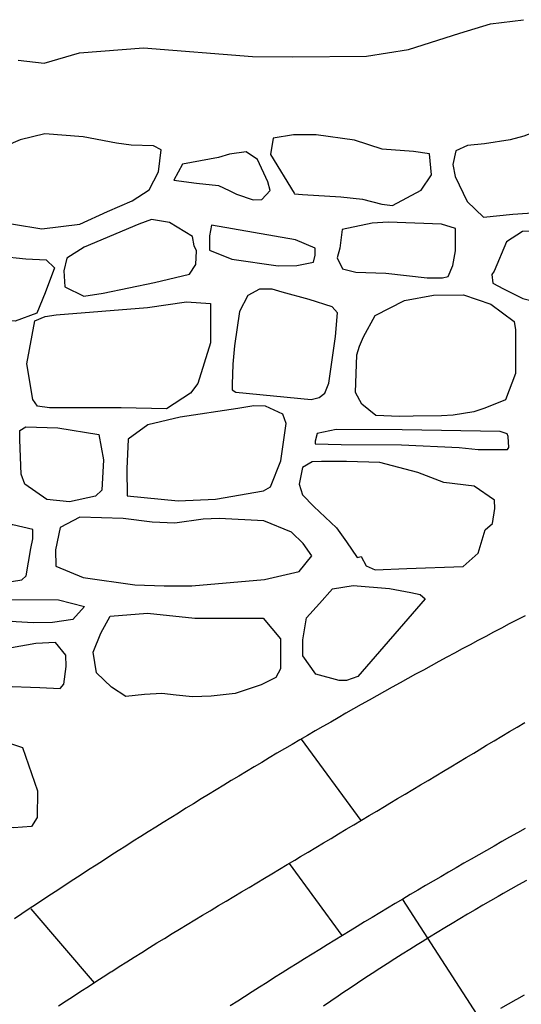
# Model space of a CAD drawing. Extents: x -2238.3 to -2178.8, y 8 to 50.
# Drawn here: x -2199.1 to -2198.6, y 31.2 to 32.4 of the extents above; entities that cross this region are included whole.
import ezdxf

# ---------------------------------------------------------------- set-up
doc = ezdxf.new("R2010")
doc.units = 0
doc.header["$LTSCALE"] = 50
for name, color, linetype in [('ARCHI_STONE', 113, 'Continuous'), ('ASHLAR', 3, 'Continuous'), ('MAJOR', 1, 'Continuous'), ('MINOR', 40, 'Continuous'), ('OUTLINE', 7, 'Continuous')]:
    doc.layers.add(name, color=color, linetype=linetype)

msp = doc.modelspace()

# ---------------------------------------------------------------- linework, layer by layer
at = {"layer": 'ARCHI_STONE', "color": 113, "linetype": 'Continuous'}
for points in [[(-2199.1618, 32.2052, 4951.7472), (-2199.1718, 32.1751, 4951.7441), (-2199.1715, 32.1606, 4951.7438), (-2199.1681, 32.1296, 4951.7412), (-2199.1042, 32.1191, 4951.7404), (-2199.0612, 32.1244, 4951.7404), (-2199.0302, 32.1386, 4951.7408), (-2199.0024, 32.1507, 4951.7432), (-2198.983, 32.1632, 4951.7434), (-2198.9728, 32.1834, 4951.7426), (-2198.9698, 32.2082, 4951.7423), (-2198.9784, 32.2128, 4951.7423), (-2199.0033, 32.2136, 4951.7423), (-2199.0198, 32.2157, 4951.7425), (-2199.0573, 32.223, 4951.7427), (-2199.1008, 32.2264, 4951.7427), (-2199.1283, 32.2196, 4951.7427), (-2199.1618, 32.2052, 4951.7472)], [(-2198.7673, 32.1554, 4951.7489), (-2198.7427, 32.1528, 4951.75), (-2198.721, 32.1472, 4951.7499), (-2198.7089, 32.1457, 4951.75), (-2198.6769, 32.163, 4951.7496), (-2198.665, 32.1802, 4951.749), (-2198.6672, 32.2037, 4951.749), (-2198.6854, 32.2065, 4951.7498), (-2198.7206, 32.2091, 4951.7499), (-2198.7517, 32.219, 4951.75), (-2198.7949, 32.2252, 4951.7499), (-2198.8206, 32.2252, 4951.7496), (-2198.8434, 32.2214, 4951.7494), (-2198.8465, 32.2032, 4951.7486), (-2198.8197, 32.1596, 4951.7486), (-2198.8194, 32.1587, 4951.7486), (-2198.8103, 32.158, 4951.7486), (-2198.7673, 32.1554, 4951.7489)], [(-2198.6376, 32.207, 4951.7502), (-2198.6411, 32.1916, 4951.7526), (-2198.6383, 32.1781, 4951.7534), (-2198.625, 32.1502, 4951.7529), (-2198.6066, 32.1322, 4951.7522), (-2198.5737, 32.1358, 4951.7521), (-2198.508, 32.1401, 4951.7522), (-2198.4931, 32.1431, 4951.7524), (-2198.4716, 32.1497, 4951.7524), (-2198.4593, 32.1612, 4951.7522), (-2198.4505, 32.1876, 4951.7521), (-2198.4496, 32.2046, 4951.7518), (-2198.4584, 32.2209, 4951.7525), (-2198.4774, 32.2246, 4951.753), (-2198.4911, 32.2259, 4951.753), (-2198.5178, 32.2307, 4951.754), (-2198.5281, 32.2319, 4951.7585), (-2198.5466, 32.2293, 4951.7576), (-2198.5612, 32.2235, 4951.756), (-2198.5765, 32.2195, 4951.7539), (-2198.6055, 32.2151, 4951.7522), (-2198.6246, 32.2132, 4951.7522), (-2198.6376, 32.207, 4951.7502)], [(-2198.8469, 32.1623, 4951.75), (-2198.8496, 32.1722, 4951.7499), (-2198.8613, 32.1972, 4951.7495), (-2198.8737, 32.2061, 4951.7495), (-2198.8925, 32.2033, 4951.7494), (-2198.905, 32.1996, 4951.7491), (-2198.9457, 32.1923, 4951.7461), (-2198.9552, 32.1739, 4951.746), (-2198.9297, 32.1708, 4951.746), (-2198.9051, 32.1682, 4951.7464), (-2198.8929, 32.1626, 4951.747), (-2198.8847, 32.1584, 4951.747), (-2198.866, 32.1518, 4951.7469), (-2198.8561, 32.1522, 4951.7469), (-2198.8469, 32.1623, 4951.75)], [(-2199.0563, 32.0986, 4951.7537), (-2199.0757, 32.086, 4951.7537), (-2199.0792, 32.0717, 4951.7535), (-2199.0782, 32.0537, 4951.7532), (-2199.0568, 32.0434, 4951.7532), (-2199.0348, 32.0467, 4951.7532), (-2198.977, 32.0588, 4951.7535), (-2198.9377, 32.0683, 4951.7537), (-2198.9305, 32.0792, 4951.7537), (-2198.9298, 32.0946, 4951.7576), (-2198.9324, 32.1001, 4951.7579), (-2198.9345, 32.1105, 4951.7564), (-2198.9604, 32.1263, 4951.7545), (-2198.9804, 32.1299, 4951.7544), (-2198.9947, 32.1243, 4951.7544), (-2199.0563, 32.0986, 4951.7537)], [(-2198.9151, 32.1115, 4951.7583), (-2198.915, 32.0953, 4951.7568), (-2198.8902, 32.0852, 4951.7563), (-2198.8379, 32.0777, 4951.7536), (-2198.8167, 32.0779, 4951.7536), (-2198.7981, 32.0815, 4951.7536), (-2198.796, 32.0895, 4951.7537), (-2198.7962, 32.0975, 4951.7538), (-2198.8182, 32.1067, 4951.7538), (-2198.9128, 32.1234, 4951.7538), (-2198.9151, 32.1115, 4951.7583)], [(-2198.7685, 32.0973, 4951.7548), (-2198.7715, 32.0865, 4951.7543), (-2198.7652, 32.074, 4951.7538), (-2198.7504, 32.0705, 4951.7538), (-2198.7165, 32.0692, 4951.7538), (-2198.6702, 32.0641, 4951.7538), (-2198.6527, 32.0639, 4951.7538), (-2198.6465, 32.0656, 4951.7538), (-2198.6411, 32.0778, 4951.7538), (-2198.6381, 32.0946, 4951.7538), (-2198.638, 32.1119, 4951.7538), (-2198.638, 32.1195, 4951.7538), (-2198.6539, 32.1243, 4951.7542), (-2198.7141, 32.1269, 4951.7547), (-2198.7319, 32.1256, 4951.7556), (-2198.7659, 32.1183, 4951.7554), (-2198.7685, 32.0973, 4951.7548)], [(-2198.5806, 32.1046, 4951.7504), (-2198.5945, 32.0714, 4951.75), (-2198.5971, 32.0679, 4951.7487), (-2198.5962, 32.0579, 4951.747), (-2198.5841, 32.0516, 4951.7466), (-2198.5622, 32.0406, 4951.7468), (-2198.5325, 32.0331, 4951.7473), (-2198.4905, 32.0265, 4951.7475), (-2198.4415, 32.0223, 4951.7517), (-2198.4255, 32.0227, 4951.7551), (-2198.4166, 32.0333, 4951.7559), (-2198.4191, 32.0501, 4951.7611), (-2198.428, 32.074, 4951.7648), (-2198.4355, 32.0977, 4951.7646), (-2198.4412, 32.1058, 4951.7643), (-2198.4665, 32.1148, 4951.7633), (-2198.4962, 32.1167, 4951.763), (-2198.5626, 32.1164, 4951.7617), (-2198.5806, 32.1046, 4951.7504)], [(-2199.1512, 32.0884, 4951.752), (-2199.122, 32.0855, 4951.7526), (-2199.0993, 32.0843, 4951.7548), (-2199.0897, 32.0751, 4951.7578), (-2199.1003, 32.0471, 4951.7584), (-2199.1098, 32.024, 4951.7571), (-2199.134, 32.0153, 4951.7565), (-2199.1692, 32.0173, 4951.7565), (-2199.2262, 32.0216, 4951.7565), (-2199.2465, 32.0247, 4951.7563), (-2199.2575, 32.0381, 4951.7558), (-2199.2679, 32.0712, 4951.753), (-2199.2665, 32.0796, 4951.753), (-2199.2533, 32.0834, 4951.753), (-2199.2425, 32.0852, 4951.753), (-2199.2055, 32.0854, 4951.753), (-2199.1512, 32.0884, 4951.752)], [(-2198.7806, 31.9451, 4951.7585), (-2198.7731, 31.9979, 4951.7577), (-2198.7711, 32.0244, 4951.7577), (-2198.7772, 32.0314, 4951.7577), (-2198.803, 32.0395, 4951.7577), (-2198.8333, 32.048, 4951.7577), (-2198.8445, 32.0511, 4951.7576), (-2198.8587, 32.0512, 4951.7572), (-2198.872, 32.0441, 4951.7572), (-2198.8815, 32.0259, 4951.7572), (-2198.8871, 31.9872, 4951.7571), (-2198.8888, 31.9665, 4951.7569), (-2198.8895, 31.9437, 4951.756), (-2198.8895, 31.9378, 4951.7507), (-2198.8856, 31.9351, 4951.7507), (-2198.8008, 31.927, 4951.7507), (-2198.7918, 31.929, 4951.7507), (-2198.7853, 31.934, 4951.7507), (-2198.7806, 31.9451, 4951.7585)], [(-2198.7509, 31.9348, 4951.7549), (-2198.7492, 31.977, 4951.7549), (-2198.7464, 31.9868, 4951.7549), (-2198.7419, 31.9976, 4951.7549), (-2198.7286, 32.0216, 4951.7548), (-2198.6956, 32.0385, 4951.7547), (-2198.6628, 32.0445, 4951.7547), (-2198.6292, 32.0447, 4951.7547), (-2198.5984, 32.0343, 4951.7547), (-2198.5721, 32.0148, 4951.7547), (-2198.5704, 32.0055, 4951.7548), (-2198.5707, 31.9561, 4951.7557), (-2198.5816, 31.9264, 4951.7572), (-2198.6052, 31.9171, 4951.757), (-2198.6173, 31.9131, 4951.7569), (-2198.6407, 31.9093, 4951.7569), (-2198.654, 31.9083, 4951.7567), (-2198.6858, 31.908, 4951.7565), (-2198.7013, 31.9077, 4951.7565), (-2198.7277, 31.9089, 4951.7565), (-2198.7436, 31.9217, 4951.7565), (-2198.7509, 31.9348, 4951.7549)], [(-2198.941, 32.0368, 4951.7521), (-2198.9142, 32.0352, 4951.7519), (-2198.9139, 31.9907, 4951.7523), (-2198.9284, 31.945, 4951.7536), (-2198.9367, 31.9339, 4951.7547), (-2198.9636, 31.9163, 4951.7546), (-2199.0145, 31.9176, 4951.7531), (-2199.0668, 31.9176, 4951.7518), (-2199.0845, 31.9175, 4951.7516), (-2199.0955, 31.9175, 4951.7516), (-2199.1088, 31.9193, 4951.7549), (-2199.114, 31.9268, 4951.7569), (-2199.1209, 31.9669, 4951.7548), (-2199.112, 32.0157, 4951.752), (-2199.1002, 32.0204, 4951.752), (-2199.0879, 32.0223, 4951.752), (-2198.9851, 32.0304, 4951.7519), (-2198.941, 32.0368, 4951.7521)], [(-2198.9847, 31.8984, 4951.7528), (-2199.0068, 31.8823, 4951.7525), (-2199.0084, 31.8486, 4951.7525), (-2199.008, 31.8183, 4951.7525), (-2198.9503, 31.8125, 4951.7525), (-2198.9085, 31.8144, 4951.7525), (-2198.8544, 31.824, 4951.7546), (-2198.8465, 31.8284, 4951.7558), (-2198.835, 31.8576, 4951.7551), (-2198.8288, 31.8997, 4951.7546), (-2198.8326, 31.9102, 4951.7542), (-2198.8521, 31.9192, 4951.7542), (-2198.8654, 31.9196, 4951.7541), (-2198.8832, 31.9166, 4951.7541), (-2198.9482, 31.9071, 4951.7541), (-2198.9847, 31.8984, 4951.7528)], [(-2199.0397, 31.8873, 4951.7528), (-2199.0345, 31.859, 4951.7528), (-2199.0366, 31.8245, 4951.7528), (-2199.0437, 31.8179, 4951.7528), (-2199.0728, 31.8116, 4951.7528), (-2199.0985, 31.814, 4951.7528), (-2199.123, 31.8314, 4951.7528), (-2199.1274, 31.8426, 4951.7528), (-2199.1287, 31.8814, 4951.7528), (-2199.1287, 31.892, 4951.7528), (-2199.1219, 31.8959, 4951.7528), (-2199.086, 31.8948, 4951.7528), (-2199.0397, 31.8873, 4951.7528)], [(-2198.7724, 31.8929, 4951.7593), (-2198.7941, 31.8886, 4951.7586), (-2198.7961, 31.88, 4951.7582), (-2198.796, 31.8767, 4951.7581), (-2198.7667, 31.8761, 4951.7582), (-2198.699, 31.8758, 4951.7584), (-2198.6338, 31.8727, 4951.7582), (-2198.6124, 31.8704, 4951.7581), (-2198.5794, 31.8706, 4951.7581), (-2198.5781, 31.8728, 4951.7581), (-2198.5789, 31.8853, 4951.7581), (-2198.5798, 31.8882, 4951.7581), (-2198.5879, 31.8908, 4951.7581), (-2198.6983, 31.8926, 4951.7581), (-2198.7724, 31.8929, 4951.7593)], [(-2198.7445, 31.75, 4951.7548), (-2198.7388, 31.7395, 4951.7567), (-2198.7284, 31.7348, 4951.7563), (-2198.6931, 31.7362, 4951.7559), (-2198.6294, 31.7387, 4951.7561), (-2198.6124, 31.7537, 4951.756), (-2198.6048, 31.7799, 4951.756), (-2198.5966, 31.7869, 4951.7557), (-2198.5937, 31.8038, 4951.7555), (-2198.5943, 31.8135, 4951.7556), (-2198.6169, 31.829, 4951.7567), (-2198.6513, 31.8333, 4951.7568), (-2198.6805, 31.8447, 4951.7572), (-2198.7232, 31.856, 4951.7598), (-2198.7609, 31.8568, 4951.7586), (-2198.7892, 31.8568, 4951.7585), (-2198.7997, 31.8564, 4951.7585), (-2198.8106, 31.8503, 4951.7568), (-2198.8143, 31.8314, 4951.7552), (-2198.8104, 31.8192, 4951.7538), (-2198.7978, 31.8063, 4951.7533), (-2198.7721, 31.7823, 4951.7534), (-2198.7608, 31.7664, 4951.7534), (-2198.749, 31.7486, 4951.7538), (-2198.7445, 31.75, 4951.7548)], [(-2199.2452, 31.7924, 4951.7528), (-2199.2529, 31.7664, 4951.7553), (-2199.2532, 31.7451, 4951.7559), (-2199.2532, 31.7287, 4951.7542), (-2199.2055, 31.7184, 4951.7542), (-2199.1942, 31.7177, 4951.7541), (-2199.1537, 31.7194, 4951.7533), (-2199.1383, 31.7215, 4951.7522), (-2199.1266, 31.7236, 4951.7515), (-2199.1217, 31.7279, 4951.7515), (-2199.1163, 31.7588, 4951.7516), (-2199.1141, 31.7696, 4951.7516), (-2199.1141, 31.7804, 4951.7516), (-2199.1368, 31.7855, 4951.7522), (-2199.168, 31.7855, 4951.7522), (-2199.1836, 31.7855, 4951.752), (-2199.212, 31.7872, 4951.7519), (-2199.2254, 31.7959, 4951.7519), (-2199.2452, 31.7924, 4951.7528)], [(-2199.0832, 31.7826, 4951.7528), (-2199.0886, 31.7575, 4951.7528), (-2199.0884, 31.7391, 4951.7528), (-2199.0573, 31.7262, 4951.7528), (-2198.9994, 31.718, 4951.7528), (-2198.9663, 31.7166, 4951.7528), (-2198.9352, 31.7166, 4951.753), (-2198.8533, 31.724, 4951.7535), (-2198.8142, 31.7329, 4951.7534), (-2198.8, 31.7507, 4951.7534), (-2198.8095, 31.7645, 4951.7534), (-2198.8229, 31.7773, 4951.7534), (-2198.8538, 31.7902, 4951.7549), (-2198.9043, 31.7925, 4951.7623), (-2198.9225, 31.7921, 4951.761), (-2198.9544, 31.7875, 4951.7572), (-2198.9796, 31.7887, 4951.7562), (-2199.0123, 31.7928, 4951.7562), (-2199.0612, 31.7942, 4951.7562), (-2199.0832, 31.7826, 4951.7528)], [(-2198.7956, 31.6171, 4951.7676), (-2198.8099, 31.6379, 4951.7677), (-2198.81, 31.6558, 4951.7677), (-2198.8061, 31.6808, 4951.7674), (-2198.7911, 31.697, 4951.7668), (-2198.7766, 31.7133, 4951.7663), (-2198.7535, 31.7171, 4951.7664), (-2198.7124, 31.7136, 4951.7667), (-2198.6883, 31.7093, 4951.7675), (-2198.678, 31.7072, 4951.7683), (-2198.6724, 31.702, 4951.7701), (-2198.7482, 31.6144, 4951.7706), (-2198.7609, 31.6099, 4951.7706), (-2198.769, 31.6099, 4951.7706), (-2198.7956, 31.6171, 4951.7676)], [(-2199.0851, 31.7009, 4951.7546), (-2199.056, 31.6935, 4951.7545), (-2199.069, 31.6787, 4951.7545), (-2199.0922, 31.6754, 4951.7545), (-2199.1137, 31.675, 4951.7545), (-2199.133, 31.6761, 4951.7545), (-2199.1654, 31.6789, 4951.7545), (-2199.2166, 31.6808, 4951.7545), (-2199.2469, 31.6815, 4951.7545), (-2199.2605, 31.6828, 4951.7546), (-2199.2672, 31.6881, 4951.7566), (-2199.2685, 31.692, 4951.7574), (-2199.253, 31.699, 4951.7568), (-2199.2313, 31.7013, 4951.7568), (-2199.2053, 31.7015, 4951.7568), (-2199.0851, 31.7009, 4951.7546)], [(-2199.0255, 31.6026, 4951.7534), (-2199.0425, 31.6188, 4951.7576), (-2199.0463, 31.642, 4951.7571), (-2199.0374, 31.6634, 4951.7567), (-2199.027, 31.6825, 4951.7567), (-2198.9849, 31.686, 4951.7566), (-2198.9318, 31.6804, 4951.7554), (-2198.907, 31.6804, 4951.7554), (-2198.8748, 31.6804, 4951.7554), (-2198.8547, 31.6804, 4951.7551), (-2198.8352, 31.6571, 4951.7549), (-2198.8353, 31.6231, 4951.7572), (-2198.8405, 31.6133, 4951.7567), (-2198.8569, 31.6051, 4951.7554), (-2198.8863, 31.5956, 4951.7537), (-2198.9134, 31.5925, 4951.7537), (-2198.9344, 31.5917, 4951.7538), (-2198.9528, 31.5935, 4951.754), (-2198.9689, 31.5955, 4951.7545), (-2198.9884, 31.5942, 4951.7545), (-2199.0093, 31.5921, 4951.7545), (-2199.0255, 31.6026, 4951.7534)], [(-2199.1554, 31.6438, 4951.7585), (-2199.1812, 31.6314, 4951.7578), (-2199.1826, 31.6068, 4951.7574), (-2199.148, 31.6035, 4951.7572), (-2199.1063, 31.602, 4951.7572), (-2199.0834, 31.6012, 4951.7572), (-2199.0792, 31.606, 4951.7572), (-2199.0765, 31.6258, 4951.7572), (-2199.077, 31.6386, 4951.7572), (-2199.0887, 31.6529, 4951.7572), (-2199.1108, 31.6519, 4951.7572), (-2199.1554, 31.6438, 4951.7585)], [(-2199.1528, 31.5436, 4951.7585), (-2199.1258, 31.5344, 4951.7578), (-2199.1088, 31.4857, 4951.7576), (-2199.1094, 31.4557, 4951.7572), (-2199.1157, 31.4453, 4951.7512), (-2199.136, 31.444, 4951.7515), (-2199.1661, 31.4456, 4951.7512), (-2199.2399, 31.4561, 4951.748), (-2199.2689, 31.4548, 4951.7493), (-2199.2916, 31.4542, 4951.753), (-2199.3084, 31.4663, 4951.7527), (-2199.3085, 31.4921, 4951.7527), (-2199.3085, 31.5194, 4951.7527), (-2199.2855, 31.5298, 4951.7527), (-2199.1865, 31.5457, 4951.7524), (-2199.1528, 31.5436, 4951.7585)]]:
    msp.add_polyline3d(points, close=True, dxfattribs=at)
at = {"layer": 'ASHLAR', "color": 3, "linetype": 'Continuous'}
for points in [[(-2198.7445, 31.4523, 4951.8632), (-2198.8115, 31.5438, 4951.8965)], [(-2198.8254, 31.4039, 4951.8573), (-2198.766, 31.3225, 4951.8286)], [(-2198.6095, 31.2273, 4951.6414), (-2198.6975, 31.3631, 4951.7339)], [(-2199.0447, 31.2694, 4951.8475), (-2199.1159, 31.3528, 4951.8688)]]:
    msp.add_polyline3d(points, dxfattribs=at)
at = {"layer": 'MAJOR', "color": 1, "linetype": 'Continuous'}
for points in [[(-2198.5598, 31.6831, 4951.8904), (-2198.5687, 31.6785, 4951.89), (-2198.5776, 31.6739, 4951.8896), (-2198.5864, 31.6692, 4951.8892), (-2198.5953, 31.6645, 4951.8888), (-2198.6041, 31.6598, 4951.8884), (-2198.6129, 31.6551, 4951.888), (-2198.6217, 31.6504, 4951.8876), (-2198.6305, 31.6457, 4951.8873), (-2198.6393, 31.6409, 4951.8869), (-2198.6479, 31.6363, 4951.8865), (-2198.6567, 31.6315, 4951.8861), (-2198.6655, 31.6267, 4951.8857), (-2198.6743, 31.6219, 4951.8854), (-2198.683, 31.6171, 4951.885), (-2198.6918, 31.6123, 4951.8846), (-2198.7005, 31.6074, 4951.8843), (-2198.7093, 31.6026, 4951.8839), (-2198.718, 31.5977, 4951.8835), (-2198.7267, 31.5928, 4951.8832), (-2198.7355, 31.5879, 4951.8828), (-2198.7442, 31.583, 4951.8824), (-2198.7529, 31.578, 4951.882), (-2198.7615, 31.5731, 4951.8817), (-2198.7702, 31.5681, 4951.8813), (-2198.7787, 31.5632, 4951.8809), (-2198.7874, 31.5582, 4951.8806), (-2198.796, 31.5532, 4951.8803), (-2198.8047, 31.5482, 4951.8799), (-2198.8133, 31.5432, 4951.8796), (-2198.822, 31.5381, 4951.8792), (-2198.8306, 31.533, 4951.8789), (-2198.8392, 31.528, 4951.8785), (-2198.8478, 31.5229, 4951.8782), (-2198.8564, 31.5178, 4951.8779), (-2198.865, 31.5126, 4951.8775), (-2198.8736, 31.5075, 4951.8772), (-2198.8821, 31.5023, 4951.8768), (-2198.8907, 31.4972, 4951.8765), (-2198.8992, 31.492, 4951.8761), (-2198.9076, 31.4869, 4951.8758), (-2198.9162, 31.4817, 4951.8755), (-2198.9247, 31.4765, 4951.8752), (-2198.9332, 31.4712, 4951.8748), (-2198.9417, 31.466, 4951.8745), (-2198.9502, 31.4607, 4951.8742), (-2198.9587, 31.4554, 4951.8739), (-2198.9672, 31.4501, 4951.8736), (-2198.9757, 31.4448, 4951.8733), (-2198.9841, 31.4395, 4951.8729), (-2198.9926, 31.4342, 4951.8726), (-2199.001, 31.4288, 4951.8723), (-2199.0095, 31.4234, 4951.872), (-2199.0179, 31.4181, 4951.8717), (-2199.0263, 31.4127, 4951.8713), (-2199.0346, 31.4073, 4951.871), (-2199.043, 31.4019, 4951.8707), (-2199.0514, 31.3965, 4951.8704), (-2199.0598, 31.391, 4951.8702), (-2199.0681, 31.3856, 4951.8699), (-2199.0765, 31.3801, 4951.8696), (-2199.0849, 31.3746, 4951.8693), (-2199.0932, 31.3691, 4951.869), (-2199.1016, 31.3636, 4951.8687), (-2199.1099, 31.358, 4951.8684), (-2199.1182, 31.3525, 4951.8681), (-2199.1265, 31.3469, 4951.8678), (-2199.1348, 31.3414, 4951.8675)], [(-2199.0851, 31.2434, 4951.8457), (-2199.0768, 31.2489, 4951.846), (-2199.0684, 31.2544, 4951.8464), (-2199.06, 31.2598, 4951.8468), (-2199.0516, 31.2653, 4951.8472), (-2199.0432, 31.2707, 4951.8475), (-2199.0348, 31.2761, 4951.8479), (-2199.0264, 31.2815, 4951.8483), (-2199.0252, 31.2822, 4951.8483), (-2199.0168, 31.2876, 4951.8488), (-2199.0083, 31.293, 4951.8492), (-2198.9999, 31.2983, 4951.8496), (-2198.9914, 31.3036, 4951.85), (-2198.9829, 31.3089, 4951.8504), (-2198.9744, 31.3142, 4951.8509), (-2198.9659, 31.3194, 4951.8513), (-2198.9574, 31.3247, 4951.8517), (-2198.9489, 31.3299, 4951.8521), (-2198.9403, 31.3351, 4951.8525), (-2198.9318, 31.3403, 4951.853), (-2198.9232, 31.3454, 4951.8534), (-2198.9146, 31.3506, 4951.8538), (-2198.9134, 31.3513, 4951.8539), (-2198.9049, 31.3564, 4951.8542), (-2198.8963, 31.3615, 4951.8545), (-2198.8877, 31.3667, 4951.8549), (-2198.8791, 31.3718, 4951.8552), (-2198.8705, 31.3769, 4951.8555), (-2198.862, 31.3821, 4951.8559), (-2198.8534, 31.3872, 4951.8562), (-2198.8448, 31.3923, 4951.8565), (-2198.8362, 31.3975, 4951.8568), (-2198.8276, 31.4026, 4951.8572), (-2198.819, 31.4077, 4951.8575), (-2198.8126, 31.4116, 4951.8578), (-2198.804, 31.4167, 4951.8584), (-2198.7954, 31.4219, 4951.8591), (-2198.7868, 31.427, 4951.8598), (-2198.7783, 31.4321, 4951.8605), (-2198.7697, 31.4373, 4951.8612), (-2198.7611, 31.4424, 4951.8618), (-2198.7525, 31.4475, 4951.8625), (-2198.7439, 31.4527, 4951.8632), (-2198.7354, 31.4578, 4951.8639), (-2198.7268, 31.4629, 4951.8646), (-2198.7182, 31.4681, 4951.8652), (-2198.7119, 31.4718, 4951.8657), (-2198.7033, 31.477, 4951.8668), (-2198.6948, 31.4821, 4951.8678), (-2198.6862, 31.4872, 4951.8688), (-2198.6776, 31.4924, 4951.8699), (-2198.669, 31.4975, 4951.8709), (-2198.6604, 31.5026, 4951.8719), (-2198.6518, 31.5078, 4951.873), (-2198.6433, 31.5129, 4951.874), (-2198.6347, 31.518, 4951.875), (-2198.6261, 31.5232, 4951.8761), (-2198.6175, 31.5283, 4951.8771), (-2198.6115, 31.5319, 4951.8778), (-2198.603, 31.537, 4951.8792), (-2198.5944, 31.5421, 4951.8806), (-2198.5858, 31.5473, 4951.882), (-2198.5772, 31.5524, 4951.8833), (-2198.5686, 31.5575, 4951.8847), (-2198.56, 31.5627, 4951.8861)], [(-2198.5597, 31.4431, 4951.8338), (-2198.5684, 31.4382, 4951.8336), (-2198.5771, 31.4333, 4951.8333), (-2198.5858, 31.4284, 4951.8331), (-2198.5945, 31.4234, 4951.8329), (-2198.6032, 31.4185, 4951.8327), (-2198.6119, 31.4135, 4951.8325), (-2198.6206, 31.4086, 4951.8323), (-2198.6286, 31.404, 4951.8321), (-2198.6372, 31.399, 4951.8319), (-2198.6459, 31.394, 4951.8317), (-2198.6545, 31.3889, 4951.8315), (-2198.6631, 31.3839, 4951.8313), (-2198.6718, 31.3788, 4951.8311), (-2198.6804, 31.3738, 4951.8309), (-2198.689, 31.3687, 4951.8307), (-2198.6976, 31.3636, 4951.8304), (-2198.7062, 31.3585, 4951.8302), (-2198.7148, 31.3533, 4951.83), (-2198.7234, 31.3482, 4951.8298), (-2198.7319, 31.343, 4951.8296), (-2198.7405, 31.3379, 4951.8294), (-2198.749, 31.3327, 4951.8292), (-2198.7569, 31.3279, 4951.829), (-2198.7655, 31.3227, 4951.8288), (-2198.774, 31.3175, 4951.8286), (-2198.7825, 31.3122, 4951.8283), (-2198.791, 31.307, 4951.8281), (-2198.7995, 31.3017, 4951.8279), (-2198.808, 31.2964, 4951.8277), (-2198.8165, 31.2911, 4951.8275), (-2198.825, 31.2858, 4951.8273), (-2198.8334, 31.2805, 4951.8271), (-2198.8419, 31.2751, 4951.8268), (-2198.8503, 31.2698, 4951.8266), (-2198.8588, 31.2644, 4951.8264), (-2198.8672, 31.259, 4951.8262), (-2198.8756, 31.2536, 4951.826), (-2198.8834, 31.2487, 4951.8258), (-2198.8918, 31.2432, 4951.8256)], [(-2198.5871, 31.2408, 4951.6373), (-2198.5783, 31.2457, 4951.6373), (-2198.5696, 31.2506, 4951.6374), (-2198.5691, 31.2508, 4951.6374), (-2198.5604, 31.2557, 4951.6376)]]:
    msp.add_polyline3d(points, dxfattribs=at)
at = {"layer": 'MINOR', "color": 40, "linetype": 'Continuous'}
msp.add_polyline3d([(-2198.5582, 31.3845, 4951.7386), (-2198.567, 31.3797, 4951.7386), (-2198.5757, 31.3748, 4951.7385), (-2198.5844, 31.3698, 4951.7385), (-2198.5899, 31.3667, 4951.7385), (-2198.5986, 31.3617, 4951.7384), (-2198.6072, 31.3567, 4951.7384), (-2198.6159, 31.3517, 4951.7383), (-2198.6245, 31.3466, 4951.7383), (-2198.6331, 31.3415, 4951.7382), (-2198.6417, 31.3363, 4951.7382), (-2198.6502, 31.3312, 4951.7381), (-2198.6588, 31.326, 4951.7381), (-2198.6673, 31.3208, 4951.738), (-2198.6758, 31.3155, 4951.738), (-2198.6812, 31.3122, 4951.7379), (-2198.6897, 31.3069, 4951.7379), (-2198.6981, 31.3015, 4951.7378), (-2198.7066, 31.2962, 4951.7378), (-2198.715, 31.2908, 4951.7377), (-2198.7234, 31.2854, 4951.7376), (-2198.7318, 31.2799, 4951.7376), (-2198.7402, 31.2744, 4951.7375), (-2198.7485, 31.2689, 4951.7375), (-2198.7568, 31.2634, 4951.7374), (-2198.7651, 31.2578, 4951.7373), (-2198.7704, 31.2542, 4951.7373), (-2198.7787, 31.2486, 4951.7372), (-2198.7869, 31.243, 4951.7372)], dxfattribs=at)
at = {"layer": 'OUTLINE', "color": 7, "linetype": 'Continuous'}
msp.add_polyline3d([(-2199.1306, 32.3093, 4951.7023), (-2199.1015, 32.3058, 4951.7011), (-2199.0617, 32.3176, 4951.7012), (-2198.9894, 32.3232, 4951.7035), (-2198.8666, 32.3134, 4951.7042), (-2198.8212, 32.3132, 4951.7042), (-2198.7382, 32.314, 4951.7042), (-2198.691, 32.3215, 4951.7042), (-2198.6334, 32.3398, 4951.7017), (-2198.5986, 32.3504, 4951.6969), (-2198.5615, 32.355, 4951.6957)], dxfattribs=at)

doc.saveas('drawing.dxf')
